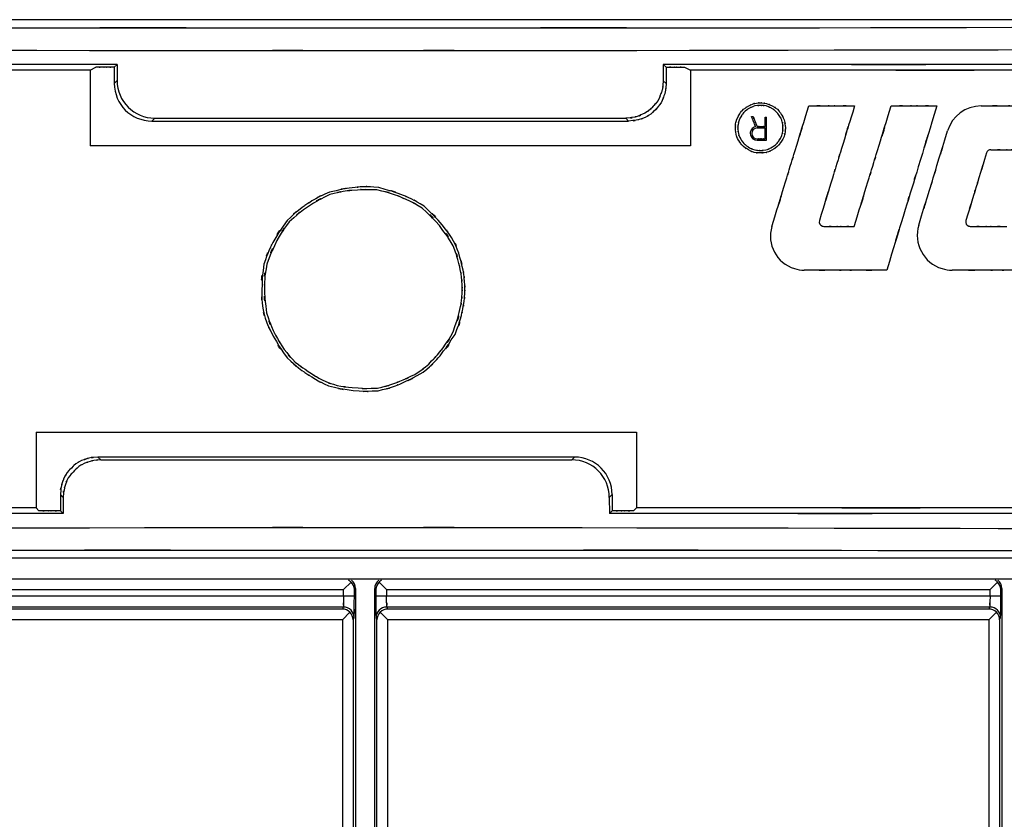
# Model space of a CAD drawing. Extents: x 1.7 to 28.6, y 1.6 to 5.1.
# Drawn here: x 13 to 13.9, y 2.6 to 3.4 of the extents above; entities that cross this region are included whole.
import ezdxf

# ---------------------------------------------------------------- set-up
doc = ezdxf.new("R2010")
doc.units = 0
doc.header["$MEASUREMENT"] = 0
doc.layers.get('0').update_dxf_attribs({"linetype": 'CONTINUOUS'})

# ---------------------------------------------------------------- blocks, each defined once
blk = doc.blocks.new('AI9-BLK210')
at = {"color": 7}
for p, q in [((49.289, 6.35), (-49.289, 6.35)), ((-6.441, 5.163), (-6.306, 5.23)), ((-6.441, 5.163), (-6.441, 3.374)), ((-5.868, 5.23), (-5.802, 5.296)), ((-5.868, 5.23), (-5.868, 4.846)), ((-5.802, 5.296), (-5.802, 4.913)), ((7.073, 5.296), (7.073, 4.912)), ((7.073, 5.296), (7.14, 5.23)), ((7.14, 5.23), (7.14, 4.846)), ((7.577, 5.23), (7.712, 5.163)), ((7.712, 5.163), (7.712, 3.372)), ((-5.868, 4.846), (-5.802, 4.913)), ((7.14, 4.846), (7.073, 4.912)), ((-4.983, 3.961), (-4.916, 4.028)), ((-4.983, 3.961), (6.254, 3.961)), ((-4.916, 4.028), (6.187, 4.028)), ((6.254, 3.961), (6.187, 4.028)), ((9.473, 3.833), (9.473, 4.054)), ((9.508, 3.507), (9.508, 4.054)), ((9.473, 3.542), (9.473, 3.798)), ((-7.712, -3.373), (-7.712, -5.163)), ((6.441, -3.374), (6.441, -5.163)), ((-6.254, -3.963), (-6.187, -4.029)), ((4.983, -3.963), (-6.254, -3.963)), ((-6.187, -4.029), (4.916, -4.029)), ((4.916, -4.029), (4.983, -3.963)), ((-7.14, -4.847), (-7.073, -4.914)), ((-7.14, -4.847), (-7.14, -5.23)), ((5.801, -4.914), (5.868, -4.848)), ((5.868, -4.848), (5.868, -5.23)), ((-7.073, -4.914), (-7.073, -5.296)), ((5.801, -4.914), (5.802, -5.296)), ((-7.712, -5.163), (-7.646, -5.23)), ((-7.14, -5.23), (-7.073, -5.296)), ((5.802, -5.296), (5.868, -5.23)), ((6.374, -5.23), (6.441, -5.163)), ((49.289, -6.35), (-49.289, -6.35))]:
    blk.add_line(p, q, dxfattribs=at)
for points, knots in [([(-49.289, 6.282), (14.052, 6.046), (-63.009, 6.291), (-10.758, 6.16), (5.67, 6.153), (-15.847, 6.159), (0, 6.157), (15.847, 6.159), (-5.67, 6.153), (10.758, 6.16), (63.009, 6.291), (-14.053, 6.046), (49.289, 6.282)], [0, 0, 0, 0, 1, 1, 1, 2, 2, 2, 3, 3, 3, 4, 4, 4, 4]), ([(-49.334, 5.748), (28.606, 5.487), (-62.434, 5.738), (-3.813, 5.622), (2.1, 5.622), (-5.526, 5.622), (0, 5.622), (5.526, 5.622), (-2.1, 5.622), (3.813, 5.622), (62.434, 5.738), (-28.606, 5.487), (49.333, 5.748)], [0, 0, 0, 0, 1, 1, 1, 2, 2, 2, 3, 3, 3, 4, 4, 4, 4]), ([(7.073, 4.912), (7.04, 4.541), (7.094, 4.982), (7.046, 4.692), (7.029, 4.635), (7.051, 4.71), (7.035, 4.654), (7.013, 4.584), (7.043, 4.681), (7.019, 4.606), (6.927, 4.376), (7.069, 4.694), (6.949, 4.447), (6.722, 4.165), (7.016, 4.511), (6.802, 4.274), (6.755, 4.228), (6.817, 4.289), (6.771, 4.244), (6.594, 4.098), (6.857, 4.299), (6.64, 4.144), (6.306, 4.003), (6.724, 4.167), (6.43, 4.061), (6.381, 4.047), (6.445, 4.066), (6.399, 4.052), (6.127, 4.01), (6.549, 4.059), (6.187, 4.028)], [0, 0, 0, 0, 1, 1, 1, 2, 2, 2, 3, 3, 3, 4, 4, 4, 5, 5, 5, 6, 6, 6, 7, 7, 7, 8, 8, 8, 9, 9, 9, 10, 10, 10, 10]), ([(7.14, 4.846), (7.108, 4.48), (7.159, 4.907), (7.115, 4.633), (7.101, 4.585), (7.12, 4.65), (7.106, 4.601), (7, 4.308), (7.164, 4.724), (7.023, 4.393), (6.866, 4.175), (7.071, 4.441), (6.921, 4.26), (6.871, 4.21), (6.938, 4.277), (6.887, 4.226), (6.734, 4.08), (6.951, 4.281), (6.779, 4.126), (6.582, 3.998), (6.851, 4.159), (6.644, 4.046), (6.426, 3.966), (6.702, 4.062), (6.506, 3.997), (6.452, 3.981), (6.522, 4.002), (6.47, 3.987), (6.19, 3.942), (6.623, 3.994), (6.254, 3.961)], [0, 0, 0, 0, 1, 1, 1, 2, 2, 2, 3, 3, 3, 4, 4, 4, 5, 5, 5, 6, 6, 6, 7, 7, 7, 8, 8, 8, 9, 9, 9, 10, 10, 10, 10]), ([(9.634, 1.477), (10.156, 3.185), (9.513, 1.083), (9.955, 2.528), (10.126, 3.088), (9.901, 2.352), (10.068, 2.896), (10.234, 3.44), (10.009, 2.704), (10.18, 3.264), (10.622, 4.709), (9.979, 2.607), (10.501, 4.315)], [0, 0, 0, 0, 1, 1, 1, 2, 2, 2, 3, 3, 3, 4, 4, 4, 4]), ([(11.581, 4.315), (11.083, 2.688), (11.695, 4.69), (11.274, 3.314), (11.111, 2.781), (11.326, 3.481), (11.167, 2.963), (11.009, 2.446), (11.223, 3.146), (11.06, 2.613), (10.639, 1.236), (11.251, 3.239), (10.754, 1.612)], [0, 0, 0, 0, 1, 1, 1, 2, 2, 2, 3, 3, 3, 4, 4, 4, 4]), ([(13.523, 4.315), (12.811, 1.986), (13.687, 4.853), (13.085, 2.882), (12.851, 2.118), (13.158, 3.121), (12.932, 2.38), (12.705, 1.639), (13.012, 2.642), (12.778, 1.878), (12.175, -0.093), (13.052, 2.774), (12.34, 0.445)], [0, 0, 0, 0, 1, 1, 1, 2, 2, 2, 3, 3, 3, 4, 4, 4, 4]), ([(9.248, 3.829), (9.19, 3.972), (9.261, 3.795), (9.213, 3.917), (9.194, 3.964), (9.219, 3.902), (9.2, 3.948), (9.182, 3.994), (9.207, 3.932), (9.188, 3.979), (9.139, 4.1), (9.21, 3.924), (9.152, 4.067)], [0, 0, 0, 0, 1, 1, 1, 2, 2, 2, 3, 3, 3, 4, 4, 4, 4]), ([(9.19, 4.067), (9.246, 3.926), (9.177, 4.1), (9.225, 3.98), (9.243, 3.934), (9.219, 3.995), (9.237, 3.95), (9.255, 3.905), (9.23, 3.966), (9.249, 3.92), (9.297, 3.801), (9.227, 3.974), (9.284, 3.833)], [0, 0, 0, 0, 1, 1, 1, 2, 2, 2, 3, 3, 3, 4, 4, 4, 4]), ([(13.097, 1.509), (13.506, 2.847), (13.002, 1.2), (13.349, 2.333), (13.483, 2.771), (13.307, 2.195), (13.437, 2.621), (13.567, 3.046), (13.391, 2.47), (13.525, 2.909), (13.871, 4.041), (13.367, 2.394), (13.777, 3.732)], [0, 0, 0, 0, 1, 1, 1, 2, 2, 2, 3, 3, 3, 4, 4, 4, 4]), ([(9.952, 3.798), (9.95, 3.728), (9.953, 3.813), (9.95, 3.755), (9.949, 3.736), (9.951, 3.761), (9.949, 3.743), (9.944, 3.692), (9.952, 3.763), (9.946, 3.707), (9.914, 3.541), (9.966, 3.77), (9.919, 3.593), (9.809, 3.38), (9.955, 3.643), (9.846, 3.461), (9.822, 3.425), (9.854, 3.473), (9.83, 3.438), (9.737, 3.321), (9.875, 3.483), (9.761, 3.357), (9.572, 3.226), (9.826, 3.39), (9.634, 3.275), (9.511, 3.213), (9.675, 3.291), (9.552, 3.235), (9.412, 3.197), (9.605, 3.243), (9.455, 3.213), (9.301, 3.204), (9.498, 3.212), (9.357, 3.208), (9.309, 3.209), (9.372, 3.208), (9.326, 3.209), (9.173, 3.221), (9.386, 3.197), (9.219, 3.22), (9.013, 3.3), (9.283, 3.184), (9.084, 3.279), (8.897, 3.391), (9.14, 3.233), (8.962, 3.358), (8.851, 3.483), (8.988, 3.32), (8.894, 3.439), (8.867, 3.477), (8.902, 3.425), (8.876, 3.465), (8.8, 3.585), (8.903, 3.416), (8.824, 3.549), (8.765, 3.697), (8.836, 3.495), (8.789, 3.65), (8.764, 3.81), (8.792, 3.612), (8.775, 3.749), (8.773, 3.765), (8.775, 3.743), (8.774, 3.76), (8.772, 3.811), (8.774, 3.735), (8.773, 3.798)], [0, 0, 0, 0, 1, 1, 1, 2, 2, 2, 3, 3, 3, 4, 4, 4, 5, 5, 5, 6, 6, 6, 7, 7, 7, 8, 8, 8, 9, 9, 9, 10, 10, 10, 11, 11, 11, 12, 12, 12, 13, 13, 13, 14, 14, 14, 15, 15, 15, 16, 16, 16, 17, 17, 17, 18, 18, 18, 19, 19, 19, 20, 20, 20, 21, 21, 21, 22, 22, 22, 22]), ([(8.831, 3.798), (8.832, 3.732), (8.83, 3.81), (8.832, 3.759), (8.833, 3.748), (8.832, 3.763), (8.833, 3.752), (8.848, 3.632), (8.823, 3.807), (8.845, 3.664), (8.887, 3.527), (8.826, 3.703), (8.876, 3.576), (8.941, 3.464), (8.851, 3.612), (8.92, 3.502), (8.995, 3.396), (8.894, 3.536), (8.972, 3.432), (9.065, 3.341), (8.938, 3.458), (9.035, 3.374), (9.138, 3.31), (8.998, 3.394), (9.106, 3.332), (9.288, 3.246), (9.038, 3.355), (9.231, 3.278), (9.383, 3.256), (9.192, 3.278), (9.327, 3.267), (9.365, 3.266), (9.313, 3.267), (9.352, 3.267), (9.545, 3.276), (9.272, 3.254), (9.489, 3.278), (9.641, 3.33), (9.455, 3.259), (9.582, 3.313), (9.616, 3.331), (9.571, 3.307), (9.605, 3.325), (9.769, 3.423), (9.541, 3.276), (9.719, 3.399), (9.828, 3.515), (9.698, 3.367), (9.784, 3.473), (9.806, 3.505), (9.777, 3.462), (9.799, 3.494), (9.897, 3.659), (9.764, 3.421), (9.865, 3.614), (9.907, 3.775), (9.86, 3.566), (9.888, 3.718), (9.894, 3.768), (9.887, 3.705), (9.892, 3.749), (9.893, 3.763), (9.891, 3.744), (9.893, 3.759), (9.895, 3.811), (9.892, 3.732), (9.894, 3.798)], [0, 0, 0, 0, 1, 1, 1, 2, 2, 2, 3, 3, 3, 4, 4, 4, 5, 5, 5, 6, 6, 6, 7, 7, 7, 8, 8, 8, 9, 9, 9, 10, 10, 10, 11, 11, 11, 12, 12, 12, 13, 13, 13, 14, 14, 14, 15, 15, 15, 16, 16, 16, 17, 17, 17, 18, 18, 18, 19, 19, 19, 20, 20, 20, 21, 21, 21, 22, 22, 22, 22]), ([(2.33, -0.109), (2.316, -0.369), (2.337, -0.039), (2.319, -0.275), (2.285, -0.487), (2.334, -0.205), (2.295, -0.416), (2.073, -1.275), (2.419, -0.085), (2.122, -1.011), (1.76, -1.621), (2.236, -0.873), (1.884, -1.385), (1.767, -1.528), (1.925, -1.336), (1.806, -1.481), (1.439, -1.901), (1.96, -1.322), (1.545, -1.77), (1.062, -2.155), (1.724, -1.668), (1.214, -2.014), (0.664, -2.275), (1.369, -1.952), (0.86, -2.176), (0.685, -2.247), (0.917, -2.154), (0.744, -2.222), (0.167, -2.404), (0.99, -2.174), (0.333, -2.337), (-0.569, -2.35), (0.617, -2.372), (-0.26, -2.326), (-0.8, -2.259), (-0.09, -2.361), (-0.615, -2.275), (-1.15, -2.099), (-0.439, -2.359), (-0.97, -2.145), (-1.462, -1.856), (-0.813, -2.253), (-1.295, -1.946), (-1.761, -1.618), (-1.147, -2.066), (-1.602, -1.722), (-2.011, -1.295), (-1.479, -1.892), (-1.867, -1.424), (-2.185, -0.9), (-1.789, -1.573), (-2.065, -1.087), (-2.153, -0.921), (-2.037, -1.141), (-2.123, -0.977), (-2.366, -0.402), (-2.048, -1.235), (-2.281, -0.561), (-2.386, 0.395), (-2.287, -0.805), (-2.331, 0.04), (-2.331, 0.211), (-2.332, -0.015), (-2.33, 0.153), (-2.274, 0.759), (-2.386, -0.112), (-2.274, 0.588), (-1.918, 1.48), (-2.395, 0.374), (-2.036, 1.141), (-1.955, 1.291), (-2.063, 1.092), (-1.982, 1.24), (-1.663, 1.737), (-2.136, 1.047), (-1.746, 1.585), (-1.086, 2.152), (-1.992, 1.428), (-1.293, 1.948), (-0.55, 2.393), (-1.559, 1.835), (-0.789, 2.227), (-0.148, 2.381), (-0.959, 2.208), (-0.383, 2.313), (-0.216, 2.332), (-0.441, 2.308), (-0.27, 2.325), (0.564, 2.365), (-0.624, 2.345), (0.323, 2.335), (1.021, 2.169), (0.145, 2.409), (0.761, 2.215), (0.953, 2.138), (0.704, 2.239), (0.886, 2.165), (1.067, 2.089), (0.82, 2.193), (1.01, 2.113), (1.572, 1.83), (0.808, 2.244), (1.391, 1.905), (2.016, 1.311), (1.212, 2.133), (1.794, 1.495), (2.313, 0.799), (1.654, 1.749), (2.123, 1.019), (2.347, 0.376), (2.083, 1.212), (2.256, 0.601), (2.301, 0.39), (2.241, 0.675), (2.286, 0.459), (2.335, 0.199), (2.271, 0.554), (2.318, 0.281), (2.339, 0.028), (2.315, 0.374), (2.33, 0.109), (2.332, -0.086), (2.33, 0.131), (2.331, 0), (2.33, -0.131), (2.332, 0.086), (2.33, -0.109)], [0, 0, 0, 0, 1, 1, 1, 2, 2, 2, 3, 3, 3, 4, 4, 4, 5, 5, 5, 6, 6, 6, 7, 7, 7, 8, 8, 8, 9, 9, 9, 10, 10, 10, 11, 11, 11, 12, 12, 12, 13, 13, 13, 14, 14, 14, 15, 15, 15, 16, 16, 16, 17, 17, 17, 18, 18, 18, 19, 19, 19, 20, 20, 20, 21, 21, 21, 22, 22, 22, 23, 23, 23, 24, 24, 24, 25, 25, 25, 26, 26, 26, 27, 27, 27, 28, 28, 28, 29, 29, 29, 30, 30, 30, 31, 31, 31, 32, 32, 32, 33, 33, 33, 34, 34, 34, 35, 35, 35, 36, 36, 36, 37, 37, 37, 38, 38, 38, 39, 39, 39, 40, 40, 40, 41, 41, 41, 42, 42, 42, 42])]:
    blk.add_open_spline(points, degree=3, knots=knots, dxfattribs=at)
at = {"color": 7, "extrusion": (0, 1, 0)}
for points in [[(-5.802, 5.296), (-20.692, 5.296), (-2.366, 5.296), (-14.965, 5.296), (-19.844, 5.296), (-13.434, 5.296), (-18.17, 5.296), (-22.908, 5.296), (-16.495, 5.296), (-21.376, 5.296), (-33.96, 5.296), (-15.659, 5.296), (-30.527, 5.296)], [(-6.441, 5.163), (-22.327, 5.163), (-3.187, 5.163), (-16.011, 5.163), (-19.317, 5.163), (-14.998, 5.163), (-18.17, 5.163), (-21.358, 5.163), (-17.017, 5.163), (-20.341, 5.163), (-33.148, 5.163), (-14.047, 5.163), (-29.892, 5.163)], [(-5.868, 5.23), (-6.132, 5.23), (-5.808, 5.23), (-6.031, 5.23), (-6.117, 5.23), (-6.003, 5.23), (-6.087, 5.23), (-6.171, 5.23), (-6.058, 5.23), (-6.144, 5.23), (-6.367, 5.23), (-6.043, 5.23), (-6.306, 5.23)], [(31.79, 5.296), (16.927, 5.296), (35.222, 5.296), (22.643, 5.296), (17.763, 5.296), (24.174, 5.296), (19.438, 5.296), (14.703, 5.296), (21.111, 5.296), (16.234, 5.296), (3.638, 5.296), (21.959, 5.296), (7.073, 5.296)], [(31.155, 5.163), (15.318, 5.163), (34.411, 5.163), (21.609, 5.163), (18.284, 5.163), (22.625, 5.163), (19.438, 5.163), (16.267, 5.163), (20.585, 5.163), (17.28, 5.163), (4.46, 5.163), (23.594, 5.163), (7.712, 5.163)], [(7.14, 5.23), (7.403, 5.23), (7.079, 5.23), (7.302, 5.23), (7.388, 5.23), (7.275, 5.23), (7.359, 5.23), (7.442, 5.23), (7.329, 5.23), (7.416, 5.23), (7.638, 5.23), (7.314, 5.23), (7.577, 5.23)], [(10.501, 4.315), (11.151, 4.315), (10.351, 4.315), (10.901, 4.315), (11.114, 4.315), (10.834, 4.315), (11.041, 4.315), (11.248, 4.315), (10.968, 4.315), (11.181, 4.315), (11.73, 4.315), (10.931, 4.315), (11.581, 4.315)], [(12.444, 4.315), (13.093, 4.315), (12.294, 4.315), (12.844, 4.315), (13.057, 4.315), (12.777, 4.315), (12.984, 4.315), (13.19, 4.315), (12.91, 4.315), (13.123, 4.315), (13.673, 4.315), (12.874, 4.315), (13.523, 4.315)], [(14.564, 4.315), (15.476, 4.315), (14.353, 4.315), (15.125, 4.315), (15.424, 4.315), (15.031, 4.315), (15.322, 4.315), (15.612, 4.315), (15.219, 4.315), (15.518, 4.315), (16.29, 4.315), (15.167, 4.315), (16.08, 4.315)], [(9.152, 4.067), (9.175, 4.067), (9.147, 4.067), (9.166, 4.067), (9.174, 4.067), (9.164, 4.067), (9.171, 4.067), (9.178, 4.067), (9.168, 4.067), (9.176, 4.067), (9.195, 4.067), (9.167, 4.067), (9.19, 4.067)], [(9.473, 4.054), (9.494, 4.054), (9.468, 4.054), (9.486, 4.054), (9.493, 4.054), (9.484, 4.054), (9.49, 4.054), (9.497, 4.054), (9.488, 4.054), (9.495, 4.054), (9.513, 4.054), (9.487, 4.054), (9.508, 4.054)], [(9.284, 3.833), (9.398, 3.833), (9.257, 3.833), (9.354, 3.833), (9.391, 3.833), (9.342, 3.833), (9.378, 3.833), (9.414, 3.833), (9.365, 3.833), (9.403, 3.833), (9.499, 3.833), (9.359, 3.833), (9.473, 3.833)], [(9.286, 3.798), (9.399, 3.798), (9.26, 3.798), (9.355, 3.798), (9.392, 3.798), (9.343, 3.798), (9.379, 3.798), (9.415, 3.798), (9.367, 3.798), (9.403, 3.798), (9.499, 3.798), (9.36, 3.798), (9.473, 3.798)], [(9.286, 3.507), (9.419, 3.507), (9.255, 3.507), (9.368, 3.507), (9.412, 3.507), (9.354, 3.507), (9.397, 3.507), (9.439, 3.507), (9.382, 3.507), (9.425, 3.507), (9.538, 3.507), (9.374, 3.507), (9.508, 3.507)], [(9.286, 3.542), (9.399, 3.542), (9.26, 3.542), (9.355, 3.542), (9.392, 3.542), (9.343, 3.542), (9.379, 3.542), (9.415, 3.542), (9.367, 3.542), (9.403, 3.542), (9.499, 3.542), (9.36, 3.542), (9.473, 3.542)], [(14.796, 3.283), (15.314, 3.283), (14.676, 3.283), (15.115, 3.283), (15.284, 3.283), (15.061, 3.283), (15.226, 3.283), (15.391, 3.283), (15.168, 3.283), (15.338, 3.283), (15.776, 3.283), (15.138, 3.283), (15.657, 3.283)], [(10.854, 1.477), (11.289, 1.477), (10.754, 1.477), (11.121, 1.477), (11.264, 1.477), (11.077, 1.477), (11.215, 1.477), (11.353, 1.477), (11.166, 1.477), (11.309, 1.477), (11.676, 1.477), (11.141, 1.477), (11.576, 1.477)], [(14.307, 1.477), (14.825, 1.477), (14.188, 1.477), (14.626, 1.477), (14.796, 1.477), (14.573, 1.477), (14.738, 1.477), (14.902, 1.477), (14.68, 1.477), (14.849, 1.477), (15.288, 1.477), (14.65, 1.477), (15.168, 1.477)], [(12.34, 0.445), (11.171, 0.445), (12.61, 0.445), (11.621, 0.445), (11.237, 0.445), (11.741, 0.445), (11.368, 0.445), (10.996, 0.445), (11.5, 0.445), (11.117, 0.445), (10.128, 0.445), (11.567, 0.445), (10.397, 0.445)], [(16.009, 0.445), (14.73, 0.445), (16.304, 0.445), (15.222, 0.445), (14.803, 0.445), (15.354, 0.445), (14.947, 0.445), (14.54, 0.445), (15.091, 0.445), (14.671, 0.445), (13.589, 0.445), (15.163, 0.445), (13.884, 0.445)], [(-7.073, -5.296), (-21.959, -5.296), (-3.638, -5.296), (-16.234, -5.296), (-21.111, -5.296), (-14.703, -5.296), (-19.438, -5.296), (-24.174, -5.296), (-17.763, -5.296), (-22.643, -5.296), (-35.222, -5.296), (-16.927, -5.296), (-31.79, -5.296)], [(-7.712, -5.163), (-23.594, -5.163), (-4.46, -5.163), (-17.28, -5.163), (-20.585, -5.163), (-16.267, -5.163), (-19.438, -5.163), (-22.625, -5.163), (-18.285, -5.163), (-21.609, -5.163), (-34.411, -5.163), (-15.318, -5.163), (-31.155, -5.163)], [(-7.14, -5.23), (-7.444, -5.23), (-7.07, -5.23), (-7.327, -5.23), (-7.427, -5.23), (-7.296, -5.23), (-7.393, -5.23), (-7.489, -5.23), (-7.358, -5.23), (-7.458, -5.23), (-7.716, -5.23), (-7.341, -5.23), (-7.646, -5.23)], [(30.527, -5.296), (15.659, -5.296), (33.96, -5.296), (21.376, -5.296), (16.495, -5.296), (22.908, -5.296), (18.17, -5.296), (13.434, -5.296), (19.844, -5.296), (14.965, -5.296), (2.366, -5.296), (20.692, -5.296), (5.802, -5.296)], [(29.892, -5.163), (14.047, -5.163), (33.148, -5.163), (20.341, -5.163), (17.017, -5.163), (21.358, -5.163), (18.17, -5.163), (14.998, -5.163), (19.317, -5.163), (16.011, -5.163), (3.187, -5.163), (22.327, -5.163), (6.441, -5.163)], [(6.374, -5.23), (6.07, -5.23), (6.444, -5.23), (6.187, -5.23), (6.087, -5.23), (6.218, -5.23), (6.121, -5.23), (6.024, -5.23), (6.155, -5.23), (6.055, -5.23), (5.798, -5.23), (6.173, -5.23), (5.868, -5.23)]]:
    blk.add_open_spline(points, degree=3, knots=[0, 0, 0, 0, 1, 1, 1, 2, 2, 2, 3, 3, 3, 4, 4, 4, 4], dxfattribs=at)
at = {"color": 7}
for points in [[(-5.802, 4.913), (-5.802, 4.424), (-5.405, 4.028), (-4.916, 4.028)], [(-5.868, 4.846), (-5.868, 4.357), (-5.472, 3.961), (-4.983, 3.961)], [(-7.712, -3.373), (-2.995, -3.379), (1.723, -3.38), (6.441, -3.374)]]:
    blk.add_open_spline(points, degree=3, dxfattribs=at)
at = {"color": 7, "extrusion": (0, 0, -1)}
for points, knots in [([(11.576, 1.477), (12.098, 3.185), (11.456, 1.083), (11.898, 2.528), (12.069, 3.088), (11.844, 2.352), (12.01, 2.896), (12.176, 3.44), (11.951, 2.704), (12.123, 3.264), (12.565, 4.709), (11.922, 2.607), (12.444, 4.315)], [0, 0, 0, 0, 1, 1, 1, 2, 2, 2, 3, 3, 3, 4, 4, 4, 4]), ([(8.773, 3.798), (8.774, 3.865), (8.772, 3.784), (8.774, 3.839), (8.776, 3.856), (8.774, 3.833), (8.775, 3.85), (8.781, 3.901), (8.773, 3.83), (8.779, 3.886), (8.809, 4.053), (8.758, 3.822), (8.804, 4.001), (8.916, 4.216), (8.769, 3.951), (8.878, 4.134), (8.902, 4.17), (8.87, 4.122), (8.894, 4.158), (8.987, 4.275), (8.848, 4.112), (8.963, 4.239), (9.153, 4.37), (8.898, 4.206), (9.091, 4.321), (9.214, 4.384), (9.05, 4.304), (9.173, 4.361), (9.314, 4.399), (9.12, 4.354), (9.27, 4.384), (9.425, 4.392), (9.227, 4.384), (9.369, 4.387), (9.416, 4.387), (9.353, 4.388), (9.4, 4.387), (9.553, 4.375), (9.339, 4.399), (9.507, 4.376), (9.712, 4.295), (9.442, 4.412), (9.642, 4.317), (9.829, 4.205), (9.585, 4.363), (9.763, 4.238), (9.876, 4.11), (9.735, 4.279), (9.833, 4.153), (9.863, 4.11), (9.825, 4.166), (9.853, 4.126), (9.88, 4.084), (9.843, 4.141), (9.871, 4.097), (9.95, 3.951), (9.846, 4.162), (9.923, 3.991), (9.973, 3.75), (9.92, 4.041), (9.95, 3.846), (9.951, 3.836), (9.95, 3.85), (9.95, 3.839), (9.953, 3.787), (9.95, 3.868), (9.952, 3.798)], [0, 0, 0, 0, 1, 1, 1, 2, 2, 2, 3, 3, 3, 4, 4, 4, 5, 5, 5, 6, 6, 6, 7, 7, 7, 8, 8, 8, 9, 9, 9, 10, 10, 10, 11, 11, 11, 12, 12, 12, 13, 13, 13, 14, 14, 14, 15, 15, 15, 16, 16, 16, 17, 17, 17, 18, 18, 18, 19, 19, 19, 20, 20, 20, 21, 21, 21, 22, 22, 22, 22]), ([(9.894, 3.798), (9.892, 3.862), (9.895, 3.785), (9.893, 3.836), (9.891, 3.85), (9.893, 3.832), (9.892, 3.845), (9.887, 3.89), (9.894, 3.827), (9.888, 3.877), (9.863, 4.025), (9.904, 3.824), (9.868, 3.977), (9.779, 4.154), (9.906, 3.923), (9.805, 4.093), (9.687, 4.252), (9.851, 4.046), (9.722, 4.196), (9.601, 4.285), (9.757, 4.177), (9.645, 4.25), (9.611, 4.268), (9.656, 4.243), (9.622, 4.262), (9.448, 4.344), (9.699, 4.235), (9.496, 4.316), (9.337, 4.342), (9.535, 4.316), (9.397, 4.329), (9.359, 4.33), (9.411, 4.329), (9.372, 4.329), (9.179, 4.319), (9.452, 4.342), (9.235, 4.318), (9.083, 4.266), (9.269, 4.337), (9.142, 4.283), (9.108, 4.265), (9.154, 4.289), (9.119, 4.271), (8.956, 4.172), (9.184, 4.319), (9.005, 4.197), (8.897, 4.08), (9.027, 4.229), (8.94, 4.123), (8.919, 4.091), (8.948, 4.134), (8.926, 4.101), (8.827, 3.937), (8.96, 4.175), (8.859, 3.982), (8.818, 3.821), (8.864, 4.029), (8.836, 3.878), (8.831, 3.828), (8.838, 3.892), (8.833, 3.846), (8.832, 3.828), (8.834, 3.853), (8.832, 3.833), (8.83, 3.785), (8.832, 3.856), (8.831, 3.798)], [0, 0, 0, 0, 1, 1, 1, 2, 2, 2, 3, 3, 3, 4, 4, 4, 5, 5, 5, 6, 6, 6, 7, 7, 7, 8, 8, 8, 9, 9, 9, 10, 10, 10, 11, 11, 11, 12, 12, 12, 13, 13, 13, 14, 14, 14, 15, 15, 15, 16, 16, 16, 17, 17, 17, 18, 18, 18, 19, 19, 19, 20, 20, 20, 21, 21, 21, 22, 22, 22, 22]), ([(9.248, 3.829), (9.161, 3.808), (9.106, 3.72), (9.127, 3.632), (9.145, 3.559), (9.21, 3.507), (9.286, 3.507)], [0, 0, 0, 0, 1, 1, 1, 2, 2, 2, 2]), ([(9.286, 3.798), (9.215, 3.798), (9.157, 3.741), (9.157, 3.67), (9.157, 3.599), (9.215, 3.542), (9.286, 3.542)], [0, 0, 0, 0, 1, 1, 1, 2, 2, 2, 2]), ([(14.696, 3.209), (14.402, 2.248), (14.764, 3.431), (14.515, 2.618), (14.419, 2.302), (14.545, 2.716), (14.452, 2.411), (14.358, 2.105), (14.485, 2.519), (14.388, 2.203), (14.14, 1.39), (14.501, 2.573), (14.207, 1.612)], [0, 0, 0, 0, 1, 1, 1, 2, 2, 2, 3, 3, 3, 4, 4, 4, 4]), ([(2.392, -0.112), (2.376, -0.388), (2.402, -0.028), (2.379, -0.292), (2.33, -0.579), (2.397, -0.206), (2.345, -0.479), (2.299, -0.7), (2.361, -0.408), (2.314, -0.625), (2.123, -1.265), (2.424, -0.376), (2.163, -1.069), (1.623, -1.886), (2.328, -0.881), (1.81, -1.572), (1.697, -1.708), (1.848, -1.529), (1.735, -1.661), (1.298, -2.098), (1.95, -1.492), (1.409, -1.964), (0.555, -2.428), (1.642, -1.875), (0.866, -2.241), (0.702, -2.307), (0.918, -2.22), (0.757, -2.284), (0.187, -2.466), (1.001, -2.233), (0.35, -2.4), (-0.531, -2.417), (0.645, -2.436), (-0.237, -2.391), (-1.115, -2.259), (0.047, -2.476), (-0.818, -2.283), (-1.442, -1.976), (-0.65, -2.394), (-1.214, -2.074), (-1.392, -1.958), (-1.162, -2.11), (-1.33, -1.998), (-1.497, -1.885), (-1.269, -2.04), (-1.444, -1.92), (-1.956, -1.514), (-1.263, -2.102), (-1.79, -1.626), (-2.321, -0.858), (-1.656, -1.89), (-2.123, -1.11), (-2.375, -0.608), (-2.054, -1.276), (-2.283, -0.776), (-2.441, -0.222), (-2.254, -0.966), (-2.377, -0.404), (-2.412, 0.145), (-2.379, -0.596), (-2.393, -0.033), (-2.35, 0.882), (-2.45, -0.352), (-2.344, 0.584), (-2.109, 1.241), (-2.426, 0.428), (-2.185, 0.99), (-2.106, 1.144), (-2.213, 0.938), (-2.131, 1.093), (-1.685, 1.839), (-2.353, 0.799), (-1.797, 1.613), (-1.252, 2.118), (-1.963, 1.502), (-1.442, 1.922), (-1.268, 2.04), (-1.494, 1.887), (-1.328, 1.998), (-1.16, 2.11), (-1.391, 1.958), (-1.213, 2.075), (-0.629, 2.396), (-1.466, 1.974), (-0.795, 2.285), (0.161, 2.487), (-1.044, 2.267), (-0.192, 2.395), (-0.016, 2.412), (-0.248, 2.391), (-0.075, 2.406), (0.541, 2.409), (-0.347, 2.436), (0.368, 2.392), (1.303, 2.12), (0.14, 2.493), (0.95, 2.206), (1.112, 2.138), (0.897, 2.228), (1.057, 2.16), (1.595, 1.882), (0.842, 2.303), (1.434, 1.95), (2.105, 1.303), (1.251, 2.181), (1.861, 1.511), (2.207, 1.07), (1.761, 1.66), (2.084, 1.216), (2.352, 0.682), (2.012, 1.426), (2.254, 0.844), (2.418, 0.21), (2.221, 1.017), (2.353, 0.441), (2.379, 0.307), (2.345, 0.486), (2.37, 0.351), (2.4, 0.117), (2.362, 0.453), (2.388, 0.183), (2.399, -0.143), (2.389, 0.224), (2.393, 0), (2.392, -0.135), (2.395, 0.089), (2.392, -0.112)], [0, 0, 0, 0, 1, 1, 1, 2, 2, 2, 3, 3, 3, 4, 4, 4, 5, 5, 5, 6, 6, 6, 7, 7, 7, 8, 8, 8, 9, 9, 9, 10, 10, 10, 11, 11, 11, 12, 12, 12, 13, 13, 13, 14, 14, 14, 15, 15, 15, 16, 16, 16, 17, 17, 17, 18, 18, 18, 19, 19, 19, 20, 20, 20, 21, 21, 21, 22, 22, 22, 23, 23, 23, 24, 24, 24, 25, 25, 25, 26, 26, 26, 27, 27, 27, 28, 28, 28, 29, 29, 29, 30, 30, 30, 31, 31, 31, 32, 32, 32, 33, 33, 33, 34, 34, 34, 35, 35, 35, 36, 36, 36, 37, 37, 37, 38, 38, 38, 39, 39, 39, 40, 40, 40, 41, 41, 41, 42, 42, 42, 42]), ([(9.634, 1.477), (9.505, 1.055), (9.742, 0.609), (10.164, 0.48), (10.24, 0.457), (10.318, 0.445), (10.397, 0.445)], [0, 0, 0, 0, 1, 1, 1, 2, 2, 2, 2]), ([(10.754, 1.612), (10.737, 1.557), (10.768, 1.498), (10.823, 1.482), (10.833, 1.479), (10.843, 1.477), (10.854, 1.477)], [0, 0, 0, 0, 1, 1, 1, 2, 2, 2, 2]), ([(13.097, 1.509), (12.964, 1.074), (13.209, 0.614), (13.644, 0.481), (13.721, 0.457), (13.803, 0.445), (13.884, 0.445)], [0, 0, 0, 0, 1, 1, 1, 2, 2, 2, 2]), ([(14.207, 1.612), (14.191, 1.557), (14.222, 1.498), (14.277, 1.482), (14.286, 1.479), (14.297, 1.477), (14.307, 1.477)], [0, 0, 0, 0, 1, 1, 1, 2, 2, 2, 2]), ([(-6.254, -3.963), (-6.623, -3.995), (-6.19, -3.943), (-6.47, -3.989), (-6.522, -4.004), (-6.452, -3.983), (-6.506, -3.999), (-6.702, -4.064), (-6.426, -3.968), (-6.644, -4.047), (-6.848, -4.157), (-6.586, -4.003), (-6.775, -4.124), (-6.936, -4.267), (-6.724, -4.072), (-6.881, -4.222), (-7.03, -4.378), (-6.835, -4.166), (-6.978, -4.327), (-7.099, -4.516), (-6.945, -4.255), (-7.055, -4.458), (-7.135, -4.676), (-7.039, -4.4), (-7.103, -4.596), (-7.12, -4.65), (-7.099, -4.58), (-7.114, -4.631), (-7.159, -4.911), (-7.108, -4.479), (-7.14, -4.847)], [0, 0, 0, 0, 1, 1, 1, 2, 2, 2, 3, 3, 3, 4, 4, 4, 5, 5, 5, 6, 6, 6, 7, 7, 7, 8, 8, 8, 9, 9, 9, 10, 10, 10, 10]), ([(-6.187, -4.029), (-6.44, -4.043), (-6.118, -4.018), (-6.348, -4.042), (-6.484, -4.075), (-6.302, -4.028), (-6.439, -4.066), (-6.646, -4.133), (-6.367, -4.037), (-6.579, -4.114), (-6.774, -4.22), (-6.522, -4.072), (-6.705, -4.188), (-6.856, -4.321), (-6.656, -4.137), (-6.805, -4.279), (-7.031, -4.527), (-6.737, -4.182), (-6.953, -4.452), (-7.065, -4.691), (-6.93, -4.38), (-7.02, -4.607), (-7.043, -4.683), (-7.013, -4.586), (-7.035, -4.656), (-7.051, -4.712), (-7.029, -4.636), (-7.046, -4.694), (-7.094, -4.983), (-7.04, -4.542), (-7.073, -4.914)], [0, 0, 0, 0, 1, 1, 1, 2, 2, 2, 3, 3, 3, 4, 4, 4, 5, 5, 5, 6, 6, 6, 7, 7, 7, 8, 8, 8, 9, 9, 9, 10, 10, 10, 10]), ([(-49.334, -5.748), (28.606, -5.488), (-62.434, -5.738), (-3.813, -5.623), (2.1, -5.622), (-5.526, -5.623), (0, -5.623), (5.526, -5.623), (-2.1, -5.622), (3.813, -5.623), (62.434, -5.738), (-28.606, -5.488), (49.333, -5.748)], [0, 0, 0, 0, 1, 1, 1, 2, 2, 2, 3, 3, 3, 4, 4, 4, 4]), ([(-49.289, -6.283), (13.854, -6.046), (-62.755, -6.291), (-10.985, -6.16), (5.212, -6.154), (-16.255, -6.16), (-0.251, -6.157), (20.65, -6.163), (-7.945, -6.151), (14.046, -6.163), (63.233, -6.301), (-7.254, -6.061), (49.289, -6.283)], [0, 0, 0, 0, 1, 1, 1, 2, 2, 2, 3, 3, 3, 4, 4, 4, 4])]:
    blk.add_open_spline(points, degree=3, knots=knots, dxfattribs=at)
for points in [[(14.564, 4.315), (14.202, 4.315), (13.882, 4.079), (13.777, 3.732)], [(7.712, 3.372), (2.995, 3.379), (-1.723, 3.379), (-6.441, 3.374)], [(14.796, 3.283), (14.75, 3.283), (14.709, 3.253), (14.696, 3.209)], [(5.801, -4.914), (5.801, -4.426), (5.405, -4.029), (4.916, -4.029)], [(5.868, -4.848), (5.868, -4.359), (5.472, -3.963), (4.983, -3.963)]]:
    blk.add_open_spline(points, degree=3, dxfattribs=at)
blk = doc.blocks.new('AI9-BLK208')
at = {"color": 7}
blk.add_blockref('AI9-BLK210', (53.797233, 0), dxfattribs=at)
blk = doc.blocks.new('AI9-BLK157')
at = {"color": 7}
blk.add_line((4.318, -13.272), (103.048, -13.272), dxfattribs=at)
blk = doc.blocks.new('AI9-BLK156')
at = {"color": 7}
blk.add_blockref('AI9-BLK157', (0, 0), dxfattribs=at)
blk = doc.blocks.new('AI9-BLK141')
at = {"color": 7}
for p, q in [((-0.565, 7.95), (-0.387, 8.128)), ((0.449, 7.95), (0.271, 8.128)), ((14.675, 7.95), (14.853, 8.128)), ((-14.791, 7.95), (-0.565, 7.95)), ((-0.565, 7.793), (-0.565, 7.95)), ((-0.311, 7.793), (-0.311, 7.95)), ((-0.285, 7.976), (-0.285, -7.952)), ((0.169, -7.952), (0.169, 7.976)), ((0.196, 7.95), (0.196, 7.793)), ((0.449, 7.95), (0.449, 7.793)), ((0.449, 7.95), (14.675, 7.95)), ((14.675, 7.793), (14.675, 7.95)), ((14.929, 7.793), (14.929, 7.95)), ((14.955, 7.976), (14.955, -7.952)), ((-0.565, 7.793), (-14.791, 7.793)), ((-0.311, 7.793), (-0.565, 7.793)), ((0.449, 7.793), (0.196, 7.793)), ((14.675, 7.793), (0.449, 7.793)), ((14.929, 7.793), (14.675, 7.793)), ((-0.569, 7.539), (-14.786, 7.539)), ((-0.593, 7.493), (-14.763, 7.493)), ((-0.593, 7.493), (-0.569, 7.539)), ((14.671, 7.539), (0.454, 7.539)), ((0.454, 7.539), (0.477, 7.493)), ((14.647, 7.493), (0.477, 7.493)), ((14.647, 7.493), (14.671, 7.539)), ((-0.593, 7.239), (-14.763, 7.239)), ((-0.416, 7.416), (-0.593, 7.239)), ((-0.593, 7.239), (-0.593, -7.899)), ((-0.339, 7.239), (-0.315, 7.286)), ((-0.339, 7.239), (-0.338, -7.899)), ((0.2, 7.286), (0.223, 7.239)), ((0.223, -7.899), (0.223, 7.239)), ((0.3, 7.416), (0.477, 7.239)), ((14.647, 7.239), (0.477, 7.239)), ((0.477, -7.899), (0.477, 7.239)), ((14.825, 7.416), (14.647, 7.239)), ((14.647, 7.239), (14.647, -7.899)), ((14.901, 7.239), (14.925, 7.286)), ((14.901, 7.239), (14.901, -7.899))]:
    blk.add_line(p, q, dxfattribs=at)
at = {"color": 7, "extrusion": (0, 0, -1)}
for points in [[(-0.387, 8.128), (-0.405, 8.147), (-0.426, 8.162), (-0.448, 8.174)], [(0.265, 8.174), (0.204, 8.126), (0.169, 8.053), (0.169, 7.976)], [(0.271, 8.128), (0.223, 8.081), (0.196, 8.017), (0.196, 7.95)], [(0.333, 8.174), (0.31, 8.162), (0.289, 8.147), (0.271, 8.128)], [(14.853, 8.128), (14.835, 8.146), (14.814, 8.162), (14.792, 8.174)], [(-0.565, 7.793), (-0.571, 7.327), (-0.563, 7.835), (-0.569, 7.539)], [(-0.315, 7.286), (-0.307, 7.886), (-0.316, 6.87), (-0.311, 7.793)], [(14.675, 7.793), (14.668, 7.327), (14.677, 7.835), (14.671, 7.539)], [(14.925, 7.286), (14.933, 7.886), (14.924, 6.87), (14.929, 7.793)], [(-0.416, 7.416), (-0.462, 7.464), (-0.526, 7.491), (-0.593, 7.493)], [(-0.315, 7.286), (-0.315, 7.426), (-0.429, 7.539), (-0.569, 7.539)], [(0.477, 7.493), (0.41, 7.492), (0.346, 7.464), (0.3, 7.416)], [(14.825, 7.416), (14.778, 7.464), (14.714, 7.491), (14.647, 7.493)], [(14.925, 7.286), (14.925, 7.426), (14.811, 7.539), (14.671, 7.539)], [(0.3, 7.416), (0.251, 7.37), (0.224, 7.306), (0.223, 7.239)]]:
    blk.add_open_spline(points, degree=3, dxfattribs=at)
at = {"color": 7}
for points in [[(-0.311, 7.95), (-0.312, 8.017), (-0.339, 8.081), (-0.387, 8.128)], [(-0.285, 7.976), (-0.285, 8.053), (-0.32, 8.126), (-0.381, 8.174)], [(14.929, 7.95), (14.928, 8.017), (14.901, 8.081), (14.853, 8.128)], [(14.955, 7.976), (14.955, 8.053), (14.92, 8.126), (14.86, 8.174)], [(0.196, 7.793), (0.2, 6.87), (0.192, 7.886), (0.2, 7.286)], [(0.454, 7.539), (0.447, 7.835), (0.456, 7.327), (0.449, 7.793)], [(0.454, 7.539), (0.313, 7.539), (0.2, 7.426), (0.2, 7.286)], [(-0.339, 7.239), (-0.34, 7.305), (-0.367, 7.37), (-0.416, 7.416)], [(14.901, 7.239), (14.901, 7.305), (14.873, 7.37), (14.825, 7.416)]]:
    blk.add_open_spline(points, degree=3, dxfattribs=at)
blk = doc.blocks.new('AI9-BLK138')
at = {"color": 7}
blk.add_blockref('AI9-BLK141', (53.797405, 0), dxfattribs=at)
blk = doc.blocks.new('AI9-BLK137')
at = {"color": 7}
for name, p in [('AI9-BLK156', (0, 0)), ('AI9-BLK208', (-0.220486, -6.441295)), ('AI9-BLK138', (-0.119545, -21.479998))]:
    blk.add_blockref(name, p, dxfattribs=at)
blk = doc.blocks.new('AI9-BLK136')
at = {"color": 7}
blk.add_blockref('AI9-BLK137', (0, 0), dxfattribs=at)

msp = doc.modelspace()

# ---------------------------------------------------------------- block references
at = {"color": 7, "xscale": 0.03937, "yscale": 0.03937, "zscale": 0.03937}
msp.add_blockref('AI9-BLK136', (11.199731, 3.375257), dxfattribs=at)

doc.saveas('drawing.dxf')
